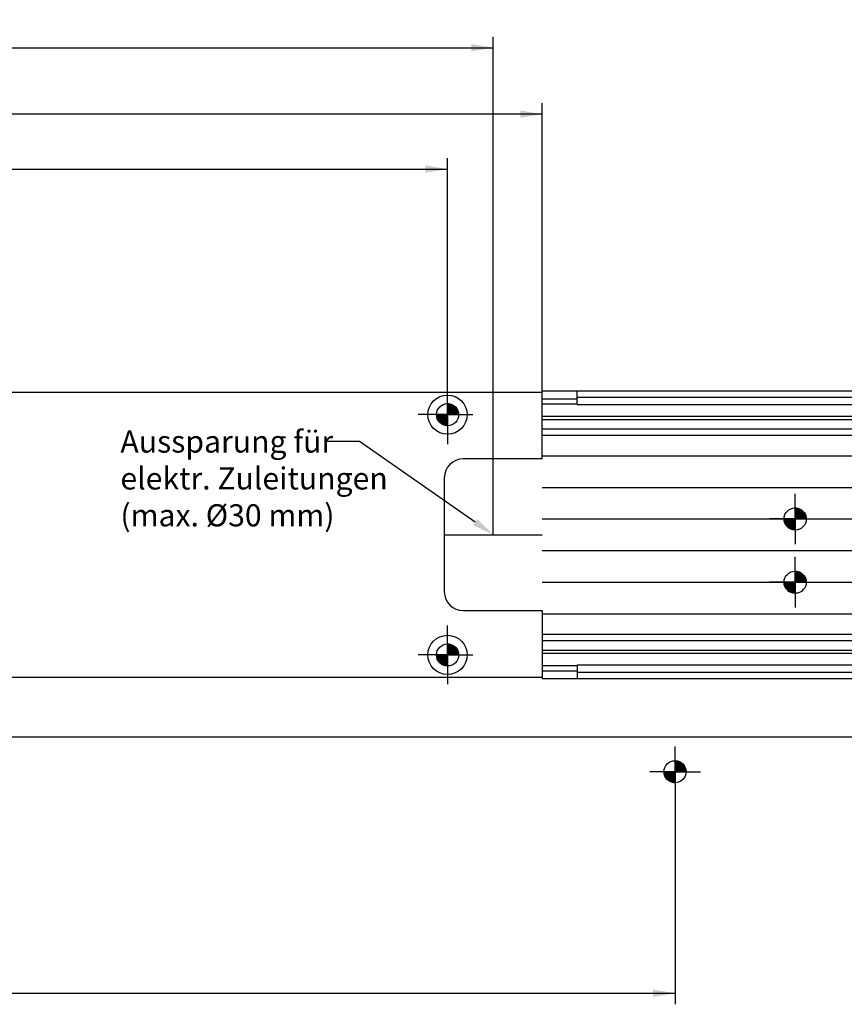
# Model space of a CAD drawing. Units: millimetres. Extents: x 0 to 1189, y 0 to 813.
# Drawn here: x 665 to 926, y 126 to 437 of the extents above; entities that cross this region are included whole.
import ezdxf
from ezdxf import colors
from ezdxf.entities.mleader import LeaderData, LeaderLine
from ezdxf.enums import TextEntityAlignment as Align
from ezdxf.lldxf.tags import DXFTag
from ezdxf.math import Vec2, Vec3

# ---------------------------------------------------------------- set-up
doc = ezdxf.new("R2010")
doc.units = ezdxf.units.MM
doc.layers.add('LE_ALL', color=7, linetype='Continuous')
doc.layers.add('Standard', color=7, linetype='Continuous')
doc.styles.add('SEACAD_Solid_Edge_ISO', font='seiso.ttf')
tags = doc.linetypes.add('CENTER2', pattern=[28.575, 19.05, -3.175, 3.175, -3.175]).pattern_tags.tags
tags[10:11] = [DXFTag(74, 4), DXFTag(75, 0), DXFTag(340, '0'), DXFTag(46, 0.0), DXFTag(50, 0.0), DXFTag(44, 0.0), DXFTag(45, 0.0)]
tags[8:9] = [DXFTag(74, 4), DXFTag(75, 0), DXFTag(340, '0'), DXFTag(46, 0.0), DXFTag(50, 0.0), DXFTag(44, 0.0), DXFTag(45, 0.0)]
tags[6:7] = [DXFTag(74, 4), DXFTag(75, 0), DXFTag(340, '0'), DXFTag(46, 0.0), DXFTag(50, 0.0), DXFTag(44, 0.0), DXFTag(45, 0.0)]
tags[4:5] = [DXFTag(74, 4), DXFTag(75, 0), DXFTag(340, '0'), DXFTag(46, 0.0), DXFTag(50, 0.0), DXFTag(44, 0.0), DXFTag(45, 0.0)]
doc.dimstyles.new('ISO_(mm)', dxfattribs={"dimtxt": 7, "dimasz": 7, "dimexe": 3.5, "dimexo": 0, "dimgap": 1.75, "dimtad": 1, "dimtxsty": 'SEACAD_Solid_Edge_ISO', "dimblk1": '_SE_FILLED', "dimblk2": '_SE_FILLED', "dimsah": 1, "dimcen": 3.5, "dimadec": 0, "dimazin": 0, "dimtfac": 0.5, "dimtmove": 0, "dimatfit": 3, "dimfxl": 1, "dimarcsym": 0})

# ---------------------------------------------------------------- blocks, each defined once
blk = doc.blocks.new('DMBLK766')
at = {"layer": 'Standard', "linetype": 'Continuous'}
for points in [[(246.53, 127.99), (246.53, 130.32), (239.53, 129.16)], [(865.53, 127.99), (872.53, 129.16), (865.53, 130.32)]]:
    blk.add_hatch(color=7, dxfattribs=at).paths.add_polyline_path(points)
at = {"layer": 'Standard', "color": 7, "linetype": 'Continuous'}
for p, q in [((239.53, 199.22), (239.53, 125.66)), ((872.53, 199.22), (872.53, 125.66)), ((239.53, 129.16), (872.53, 129.16))]:
    blk.add_line(p, q, dxfattribs=at)
at = {"layer": 'Standard', "color": 7, "linetype": 'Continuous', "style": 'SEACAD_Solid_Edge_ISO'}
blk.add_text('633', height=7, dxfattribs=at).set_placement((550.22, 137.91), align=Align.TOP_LEFT)
blk = doc.blocks.new('_SE_FILLED')
at = {"color": 0}
blk.add_line((0, 0), (-1, 0), dxfattribs=at)
blk.add_solid([(0, 0), (-1, -0.1665), (-1, 0.1665), (0, 0)], dxfattribs=at)
blk = doc.blocks.new('DMBLK768')
at = {"layer": 'Standard', "linetype": 'Continuous'}
for points in [[(157.54, 391.06), (150.54, 389.89), (157.54, 388.73)], [(793.54, 391.06), (793.54, 388.73), (800.54, 389.89)]]:
    blk.add_hatch(color=7, dxfattribs=at).paths.add_polyline_path(points)
at = {"layer": 'Standard', "color": 7, "linetype": 'Continuous'}
for p, q in [((150.54, 210.22), (150.54, 393.39)), ((800.54, 312.2), (800.54, 393.39)), ((150.54, 389.89), (800.54, 389.89))]:
    blk.add_line(p, q, dxfattribs=at)
at = {"layer": 'Standard', "color": 7, "linetype": 'Continuous', "style": 'SEACAD_Solid_Edge_ISO'}
blk.add_text('650', height=7, dxfattribs=at).set_placement((469.34, 398.64), align=Align.TOP_LEFT)
blk = doc.blocks.new('DMBLK769')
at = {"layer": 'Standard', "linetype": 'Continuous'}
for points in [[(167.53, 408.45), (160.53, 407.28), (167.53, 406.11)], [(823.53, 408.45), (823.53, 406.11), (830.53, 407.28)]]:
    blk.add_hatch(color=7, dxfattribs=at).paths.add_polyline_path(points)
at = {"layer": 'Standard', "color": 7, "linetype": 'Continuous'}
for p, q in [((160.53, 319.2), (160.53, 410.78)), ((830.53, 319.2), (830.53, 410.78)), ((830.53, 407.28), (160.53, 407.28))]:
    blk.add_line(p, q, dxfattribs=at)
at = {"layer": 'Standard', "color": 7, "linetype": 'Continuous', "style": 'SEACAD_Solid_Edge_ISO'}
blk.add_text('670', height=7, dxfattribs=at).set_placement((489.09, 416.03), align=Align.TOP_LEFT)
blk = doc.blocks.new('DMBLK770')
at = {"layer": 'Standard', "linetype": 'Continuous'}
for points in [[(183.03, 429.45), (176.03, 428.28), (183.03, 427.11)], [(808.03, 429.45), (808.03, 427.11), (815.03, 428.28)]]:
    blk.add_hatch(color=7, dxfattribs=at).paths.add_polyline_path(points)
at = {"layer": 'Standard', "color": 7, "linetype": 'Continuous'}
for p, q in [((176.03, 274.2), (176.03, 431.78)), ((815.03, 274.2), (815.03, 431.78)), ((176.03, 428.28), (815.03, 428.28))]:
    blk.add_line(p, q, dxfattribs=at)
at = {"layer": 'Standard', "color": 7, "linetype": 'Continuous', "style": 'SEACAD_Solid_Edge_ISO'}
blk.add_text('639', height=7, dxfattribs=at).set_placement((489.4, 437.03), align=Align.TOP_LEFT)

msp = doc.modelspace()

# ---------------------------------------------------------------- hatches: boundary and pattern name
at = {"layer": 'Standard', "linetype": 'Continuous'}
h = msp.add_hatch(color=7, dxfattribs=at)
edge = h.paths.add_edge_path()
edge.add_line((800.543, 308.702), (800.543, 312.202))
edge.add_line((800.543, 312.202), (797.043, 312.202))
edge.add_arc((800.543, 312.202), 3.5, 180, 270)
h = msp.add_hatch(color=7, dxfattribs=at)
edge = h.paths.add_edge_path()
edge.add_line((800.543, 232.699), (800.543, 236.199))
edge.add_line((800.543, 236.199), (797.043, 236.199))
edge.add_arc((800.543, 236.199), 3.5, 180, 270)

# ---------------------------------------------------------------- linework, layer by layer
at = {"color": 7, "linetype": 'CENTER2'}
for p, q in [((830.528, 319.204), (160.528, 319.204)), ((830.528, 298.204), (830.528, 319.204)), ((830.528, 298.204), (805.528, 298.204)), ((799.528, 292.204), (799.528, 256.204)), ((805.528, 250.204), (830.528, 250.204)), ((830.528, 250.204), (830.528, 228.704)), ((160.528, 229.204), (830.528, 229.204))]:
    msp.add_line(p, q, dxfattribs=at)
at = {"color": 7, "linetype": 'Continuous'}
for p, q in [((800.543, 312.202), (800.543, 320.202)), ((830.528, 319.704), (1120.528, 319.704)), ((841.528, 315.404), (841.528, 319.704)), ((800.543, 315.596), (800.647, 315.701)), ((800.543, 315.313), (800.912, 315.683)), ((800.543, 315.031), (801.16, 315.647)), ((803.943, 312.202), (800.543, 315.602)), ((800.543, 314.748), (801.392, 315.597)), ((800.543, 314.465), (801.612, 315.535)), ((800.543, 314.182), (801.821, 315.46)), ((803.743, 312.202), (800.543, 315.402)), ((800.543, 313.899), (802.019, 315.376)), ((800.543, 313.616), (802.207, 315.281)), ((803.543, 312.202), (800.543, 315.202)), ((800.543, 313.334), (802.386, 315.177)), ((800.543, 313.051), (802.557, 315.065)), ((803.343, 312.202), (800.543, 315.002)), ((800.543, 312.768), (802.719, 314.944)), ((800.543, 312.485), (802.872, 314.814)), ((803.143, 312.202), (800.543, 314.802)), ((800.543, 312.202), (803.018, 314.677)), ((804.041, 312.304), (800.644, 315.701)), ((804.029, 312.516), (800.857, 315.688)), ((804, 312.744), (801.085, 315.66)), ((803.952, 312.993), (801.333, 315.612)), ((803.876, 313.269), (801.609, 315.536)), ((803.756, 313.588), (801.929, 315.416)), ((803.547, 313.998), (802.339, 315.206)), ((830.528, 317.204), (841.528, 317.204)), ((830.528, 315.664), (841.528, 315.664)), ((841.528, 317.704), (1120.528, 317.704)), ((841.528, 315.404), (1120.528, 315.404)), ((800.543, 312.202), (792.543, 312.202)), ((797.149, 312.202), (797.044, 312.098)), ((800.441, 308.704), (797.044, 312.101)), ((800.229, 308.716), (797.057, 311.888)), ((797.431, 312.202), (797.062, 311.833)), ((800, 308.744), (797.085, 311.66)), ((797.714, 312.202), (797.097, 311.585)), ((800.543, 308.802), (797.143, 312.202)), ((797.997, 312.202), (797.147, 311.352)), ((798.28, 312.202), (797.21, 311.132)), ((798.563, 312.202), (797.285, 310.924)), ((800.543, 309.002), (797.343, 312.202)), ((798.846, 312.202), (797.369, 310.726)), ((799.129, 312.202), (797.464, 310.538)), ((800.543, 309.202), (797.543, 312.202)), ((799.411, 312.202), (797.568, 310.358)), ((799.694, 312.202), (797.68, 310.188)), ((800.543, 309.402), (797.743, 312.202)), ((799.977, 312.202), (797.801, 310.026)), ((800.26, 312.202), (797.93, 309.873)), ((800.543, 309.602), (797.943, 312.202)), ((800.543, 312.202), (798.068, 309.727)), ((800.543, 309.802), (798.143, 312.202)), ((800.543, 311.919), (798.213, 309.59)), ((800.543, 310.002), (798.343, 312.202)), ((800.543, 311.636), (798.367, 309.461)), ((800.543, 310.202), (798.543, 312.202)), ((800.543, 310.402), (798.743, 312.202)), ((800.543, 310.602), (798.943, 312.202)), ((800.543, 310.802), (799.143, 312.202)), ((800.543, 311.002), (799.343, 312.202)), ((800.543, 311.202), (799.543, 312.202)), ((800.543, 311.402), (799.743, 312.202)), ((800.543, 311.602), (799.943, 312.202)), ((800.543, 311.802), (800.143, 312.202)), ((800.543, 312.002), (800.343, 312.202)), ((802.943, 312.202), (800.543, 314.602)), ((802.743, 312.202), (800.543, 314.402)), ((802.543, 312.202), (800.543, 314.202)), ((802.343, 312.202), (800.543, 314.002)), ((802.143, 312.202), (800.543, 313.802)), ((801.943, 312.202), (800.543, 313.602)), ((801.743, 312.202), (800.543, 313.402)), ((801.543, 312.202), (800.543, 313.202)), ((801.343, 312.202), (800.543, 313.002)), ((801.143, 312.202), (800.543, 312.802)), ((800.943, 312.202), (800.543, 312.602)), ((800.743, 312.202), (800.543, 312.402)), ((800.543, 312.202), (808.543, 312.202)), ((800.543, 312.202), (800.543, 304.202)), ((800.826, 312.202), (803.155, 314.532)), ((801.108, 312.202), (803.284, 314.378)), ((801.391, 312.202), (803.405, 314.216)), ((801.674, 312.202), (803.518, 314.046)), ((801.957, 312.202), (803.622, 313.867)), ((802.24, 312.202), (803.716, 313.679)), ((802.523, 312.202), (803.801, 313.48)), ((802.805, 312.202), (803.875, 313.272)), ((803.088, 312.202), (803.938, 313.052)), ((803.371, 312.202), (803.988, 312.819)), ((803.654, 312.202), (804.023, 312.571)), ((803.937, 312.202), (804.041, 312.307)), ((830.528, 311.708), (1120.528, 311.708)), ((799.752, 308.793), (797.133, 311.412)), ((799.476, 308.869), (797.209, 311.136)), ((799.156, 308.988), (797.329, 310.816)), ((798.747, 309.198), (797.539, 310.406)), ((800.543, 311.354), (798.529, 309.34)), ((800.543, 311.071), (798.699, 309.227)), ((800.543, 310.788), (798.878, 309.123)), ((800.543, 310.505), (799.066, 309.029)), ((800.543, 310.222), (799.264, 308.944)), ((800.543, 309.939), (799.473, 308.87)), ((800.543, 309.657), (799.693, 308.807)), ((800.543, 309.374), (799.926, 308.757)), ((800.543, 309.091), (800.174, 308.722)), ((800.543, 308.808), (800.438, 308.704)), ((800.543, 308.808), (800.54, 308.805)), ((800.543, 308.802), (800.54, 308.805)), ((830.528, 310.704), (1120.528, 310.704)), ((830.528, 307.704), (1120.528, 307.704)), ((830.528, 305.704), (1120.528, 305.704)), ((830.528, 299.204), (1120.528, 299.204)), ((830.528, 289.204), (1120.528, 289.204)), ((910.528, 279.204), (910.528, 287.204)), ((910.528, 282.598), (910.633, 282.703)), ((910.528, 282.315), (910.898, 282.685)), ((910.528, 282.033), (911.145, 282.649)), ((913.928, 279.204), (910.528, 282.604)), ((910.528, 281.75), (911.378, 282.599)), ((910.528, 281.467), (911.598, 282.537)), ((910.528, 281.184), (911.807, 282.462)), ((913.728, 279.204), (910.528, 282.404)), ((910.528, 280.901), (912.005, 282.378)), ((910.528, 280.618), (912.193, 282.283)), ((913.528, 279.204), (910.528, 282.204)), ((910.528, 280.336), (912.372, 282.179)), ((910.528, 280.053), (912.542, 282.067)), ((913.328, 279.204), (910.528, 282.004)), ((910.528, 279.77), (912.704, 281.946)), ((910.528, 279.487), (912.858, 281.816)), ((913.128, 279.204), (910.528, 281.804)), ((910.528, 279.204), (913.003, 281.679)), ((912.928, 279.204), (910.528, 281.604)), ((912.728, 279.204), (910.528, 281.404)), ((912.528, 279.204), (910.528, 281.204)), ((912.328, 279.204), (910.528, 281.004)), ((912.128, 279.204), (910.528, 280.804)), ((911.928, 279.204), (910.528, 280.604)), ((911.728, 279.204), (910.528, 280.404)), ((914.027, 279.306), (910.63, 282.703)), ((910.811, 279.204), (913.141, 281.534)), ((914.014, 279.518), (910.843, 282.69)), ((913.986, 279.746), (911.071, 282.662)), ((911.094, 279.204), (913.27, 281.38)), ((913.938, 279.995), (911.319, 282.614)), ((911.377, 279.204), (913.391, 281.218)), ((913.862, 280.271), (911.595, 282.538)), ((911.66, 279.204), (913.503, 281.048)), ((913.742, 280.59), (911.915, 282.418)), ((911.943, 279.204), (913.607, 280.869)), ((912.225, 279.204), (913.702, 280.681)), ((913.533, 281), (912.324, 282.208)), ((912.508, 279.204), (913.787, 280.483)), ((830.528, 279.204), (1120.528, 279.204)), ((910.528, 279.204), (902.528, 279.204)), ((907.134, 279.204), (907.03, 279.1)), ((910.427, 275.706), (907.03, 279.103)), ((910.214, 275.718), (907.043, 278.89)), ((907.417, 279.204), (907.048, 278.835)), ((909.986, 275.746), (907.071, 278.662)), ((907.7, 279.204), (907.083, 278.587)), ((909.738, 275.795), (907.119, 278.414)), ((910.528, 275.804), (907.128, 279.204)), ((907.983, 279.204), (907.133, 278.354)), ((909.462, 275.871), (907.195, 278.138)), ((908.266, 279.204), (907.196, 278.134)), ((908.549, 279.204), (907.27, 277.926)), ((909.142, 275.99), (907.315, 277.818)), ((910.528, 276.004), (907.328, 279.204)), ((908.831, 279.204), (907.355, 277.728)), ((909.114, 279.204), (907.45, 277.54)), ((908.733, 276.2), (907.524, 277.408)), ((910.528, 276.204), (907.528, 279.204)), ((909.397, 279.204), (907.553, 277.361)), ((909.68, 279.204), (907.666, 277.19)), ((910.528, 276.404), (907.728, 279.204)), ((909.963, 279.204), (907.787, 277.028)), ((910.246, 279.204), (907.916, 276.875)), ((910.528, 276.604), (907.928, 279.204)), ((910.528, 279.204), (908.054, 276.729)), ((910.528, 276.804), (908.128, 279.204)), ((910.528, 278.921), (908.199, 276.592)), ((910.528, 277.004), (908.328, 279.204)), ((910.528, 278.639), (908.353, 276.463)), ((910.528, 278.356), (908.514, 276.342)), ((910.528, 277.204), (908.528, 279.204)), ((910.528, 278.073), (908.685, 276.229)), ((910.528, 277.404), (908.728, 279.204)), ((910.528, 277.79), (908.864, 276.125)), ((910.528, 277.604), (908.928, 279.204)), ((910.528, 277.507), (909.052, 276.031)), ((910.528, 277.804), (909.128, 279.204)), ((910.528, 278.004), (909.328, 279.204)), ((910.528, 278.204), (909.528, 279.204)), ((910.528, 278.404), (909.728, 279.204)), ((910.528, 278.604), (909.928, 279.204)), ((910.528, 278.804), (910.128, 279.204)), ((910.528, 279.004), (910.328, 279.204)), ((911.528, 279.204), (910.528, 280.204)), ((911.328, 279.204), (910.528, 280.004)), ((911.128, 279.204), (910.528, 279.804)), ((910.928, 279.204), (910.528, 279.604)), ((910.728, 279.204), (910.528, 279.404)), ((910.528, 279.204), (918.528, 279.204)), ((910.528, 279.204), (910.528, 271.204)), ((912.791, 279.204), (913.861, 280.274)), ((913.074, 279.204), (913.924, 280.054)), ((913.357, 279.204), (913.974, 279.821)), ((913.64, 279.204), (914.009, 279.573)), ((913.923, 279.204), (914.027, 279.309)), ((910.528, 277.224), (909.25, 275.946)), ((910.528, 276.941), (909.459, 275.872)), ((910.528, 276.659), (909.679, 275.809)), ((910.528, 276.376), (909.912, 275.759)), ((910.528, 276.093), (910.159, 275.724)), ((910.528, 275.81), (910.424, 275.706)), ((910.528, 275.81), (910.525, 275.807)), ((910.528, 275.804), (910.525, 275.807)), ((830.528, 269.204), (1120.528, 269.204)), ((910.528, 259.204), (910.528, 267.204)), ((910.528, 262.598), (910.633, 262.703)), ((910.528, 262.315), (910.898, 262.685)), ((910.528, 262.033), (911.145, 262.649)), ((913.928, 259.204), (910.528, 262.604)), ((910.528, 261.75), (911.378, 262.599)), ((910.528, 261.467), (911.598, 262.537)), ((910.528, 261.184), (911.807, 262.462)), ((913.728, 259.204), (910.528, 262.404)), ((910.528, 260.901), (912.005, 262.378)), ((910.528, 260.618), (912.193, 262.283)), ((913.528, 259.204), (910.528, 262.204)), ((910.528, 260.336), (912.372, 262.179)), ((910.528, 260.053), (912.542, 262.067)), ((913.328, 259.204), (910.528, 262.004)), ((910.528, 259.77), (912.704, 261.946)), ((910.528, 259.487), (912.858, 261.816)), ((913.128, 259.204), (910.528, 261.804)), ((910.528, 259.204), (913.003, 261.679)), ((914.027, 259.306), (910.63, 262.703)), ((914.014, 259.518), (910.843, 262.69)), ((913.986, 259.746), (911.071, 262.662)), ((913.938, 259.995), (911.319, 262.614)), ((913.862, 260.271), (911.595, 262.538)), ((913.742, 260.59), (911.915, 262.418)), ((913.533, 261), (912.324, 262.208)), ((830.528, 259.204), (1120.528, 259.204)), ((910.528, 259.204), (902.528, 259.204)), ((907.134, 259.204), (907.03, 259.1)), ((910.427, 255.706), (907.03, 259.103)), ((910.214, 255.718), (907.043, 258.89)), ((907.417, 259.204), (907.048, 258.835)), ((909.986, 255.746), (907.071, 258.662)), ((907.7, 259.204), (907.083, 258.587)), ((910.528, 255.804), (907.128, 259.204)), ((907.983, 259.204), (907.133, 258.354)), ((908.266, 259.204), (907.196, 258.134)), ((908.549, 259.204), (907.27, 257.926)), ((910.528, 256.004), (907.328, 259.204)), ((908.831, 259.204), (907.355, 257.728)), ((909.114, 259.204), (907.45, 257.54)), ((910.528, 256.204), (907.528, 259.204)), ((909.397, 259.204), (907.553, 257.361)), ((909.68, 259.204), (907.666, 257.19)), ((910.528, 256.404), (907.728, 259.204)), ((909.963, 259.204), (907.787, 257.028)), ((910.246, 259.204), (907.916, 256.875)), ((910.528, 256.604), (907.928, 259.204)), ((910.528, 259.204), (908.054, 256.729)), ((910.528, 256.804), (908.128, 259.204)), ((910.528, 258.921), (908.199, 256.592)), ((910.528, 257.004), (908.328, 259.204)), ((910.528, 258.639), (908.353, 256.463)), ((910.528, 257.204), (908.528, 259.204)), ((910.528, 257.404), (908.728, 259.204)), ((910.528, 257.604), (908.928, 259.204)), ((910.528, 257.804), (909.128, 259.204)), ((910.528, 258.004), (909.328, 259.204)), ((910.528, 258.204), (909.528, 259.204)), ((910.528, 258.404), (909.728, 259.204)), ((910.528, 258.604), (909.928, 259.204)), ((910.528, 258.804), (910.128, 259.204)), ((910.528, 259.004), (910.328, 259.204)), ((912.928, 259.204), (910.528, 261.604)), ((912.728, 259.204), (910.528, 261.404)), ((912.528, 259.204), (910.528, 261.204)), ((912.328, 259.204), (910.528, 261.004)), ((912.128, 259.204), (910.528, 260.804)), ((911.928, 259.204), (910.528, 260.604)), ((911.728, 259.204), (910.528, 260.404)), ((911.528, 259.204), (910.528, 260.204)), ((911.328, 259.204), (910.528, 260.004)), ((911.128, 259.204), (910.528, 259.804)), ((910.928, 259.204), (910.528, 259.604)), ((910.728, 259.204), (910.528, 259.404)), ((910.528, 259.204), (918.528, 259.204)), ((910.528, 259.204), (910.528, 251.204)), ((910.811, 259.204), (913.141, 261.534)), ((911.094, 259.204), (913.27, 261.38)), ((911.377, 259.204), (913.391, 261.218)), ((911.66, 259.204), (913.503, 261.048)), ((911.943, 259.204), (913.607, 260.869)), ((912.225, 259.204), (913.702, 260.681)), ((912.508, 259.204), (913.787, 260.483)), ((912.791, 259.204), (913.861, 260.274)), ((913.074, 259.204), (913.924, 260.054)), ((913.357, 259.204), (913.974, 259.821)), ((913.64, 259.204), (914.009, 259.573)), ((913.923, 259.204), (914.027, 259.309)), ((909.738, 255.795), (907.119, 258.414)), ((909.462, 255.871), (907.195, 258.138)), ((909.142, 255.99), (907.315, 257.818)), ((908.733, 256.2), (907.524, 257.408)), ((910.528, 258.356), (908.514, 256.342)), ((910.528, 258.073), (908.685, 256.229)), ((910.528, 257.79), (908.864, 256.125)), ((910.528, 257.507), (909.052, 256.031)), ((910.528, 257.224), (909.25, 255.946)), ((910.528, 256.941), (909.459, 255.872)), ((910.528, 256.659), (909.679, 255.809)), ((910.528, 256.376), (909.912, 255.759)), ((910.528, 256.093), (910.159, 255.724)), ((910.528, 255.81), (910.424, 255.706)), ((910.528, 255.81), (910.525, 255.807)), ((910.528, 255.804), (910.525, 255.807)), ((830.528, 249.204), (1120.528, 249.204)), ((800.543, 236.199), (800.543, 244.199)), ((830.528, 242.704), (1120.528, 242.704)), ((830.528, 240.704), (1120.528, 240.704)), ((800.543, 239.593), (800.647, 239.697)), ((800.543, 239.31), (800.912, 239.679)), ((800.543, 239.027), (801.16, 239.644)), ((803.943, 236.199), (800.543, 239.599)), ((800.543, 238.744), (801.392, 239.594)), ((800.543, 238.461), (801.612, 239.531)), ((800.543, 238.179), (801.821, 239.457)), ((803.743, 236.199), (800.543, 239.399)), ((800.543, 237.896), (802.019, 239.372)), ((800.543, 237.613), (802.207, 239.277)), ((803.543, 236.199), (800.543, 239.199)), ((800.543, 237.33), (802.386, 239.174)), ((800.543, 237.047), (802.557, 239.061)), ((803.343, 236.199), (800.543, 238.999)), ((800.543, 236.764), (802.719, 238.94)), ((800.543, 236.481), (802.872, 238.811)), ((803.143, 236.199), (800.543, 238.799)), ((800.543, 236.199), (803.018, 238.673)), ((802.943, 236.199), (800.543, 238.599)), ((802.743, 236.199), (800.543, 238.399)), ((802.543, 236.199), (800.543, 238.199)), ((802.343, 236.199), (800.543, 237.999)), ((802.143, 236.199), (800.543, 237.799)), ((801.943, 236.199), (800.543, 237.599)), ((801.743, 236.199), (800.543, 237.399)), ((801.543, 236.199), (800.543, 237.199)), ((801.343, 236.199), (800.543, 236.999)), ((801.143, 236.199), (800.543, 236.799)), ((804.041, 236.3), (800.644, 239.697)), ((800.826, 236.199), (803.155, 238.528)), ((804.029, 236.513), (800.857, 239.684)), ((804, 236.741), (801.085, 239.656)), ((801.108, 236.199), (803.284, 238.374)), ((803.952, 236.989), (801.333, 239.608)), ((801.391, 236.199), (803.405, 238.213)), ((803.876, 237.265), (801.609, 239.532)), ((801.674, 236.199), (803.518, 238.042)), ((803.756, 237.585), (801.929, 239.412)), ((801.957, 236.199), (803.622, 237.863)), ((802.24, 236.199), (803.716, 237.675)), ((803.547, 237.994), (802.339, 239.203)), ((802.523, 236.199), (803.801, 237.477)), ((802.805, 236.199), (803.875, 237.268)), ((803.088, 236.199), (803.938, 237.048)), ((803.371, 236.199), (803.988, 236.815)), ((830.528, 237.704), (1120.528, 237.704)), ((800.543, 236.199), (792.543, 236.199)), ((797.149, 236.199), (797.044, 236.094)), ((800.441, 232.7), (797.044, 236.097)), ((800.229, 232.713), (797.057, 235.884)), ((797.431, 236.199), (797.062, 235.829)), ((800, 232.741), (797.085, 235.656)), ((797.714, 236.199), (797.097, 235.582)), ((799.752, 232.789), (797.133, 235.408)), ((800.543, 232.799), (797.143, 236.199)), ((797.997, 236.199), (797.147, 235.349)), ((799.476, 232.865), (797.209, 235.132)), ((798.28, 236.199), (797.21, 235.129)), ((798.563, 236.199), (797.285, 234.92)), ((799.156, 232.985), (797.329, 234.812)), ((800.543, 232.999), (797.343, 236.199)), ((798.846, 236.199), (797.369, 234.722)), ((799.129, 236.199), (797.464, 234.534)), ((798.747, 233.194), (797.539, 234.403)), ((800.543, 233.199), (797.543, 236.199)), ((799.411, 236.199), (797.568, 234.355)), ((799.694, 236.199), (797.68, 234.185)), ((800.543, 233.399), (797.743, 236.199)), ((799.977, 236.199), (797.801, 234.023)), ((800.26, 236.199), (797.93, 233.869)), ((800.543, 233.599), (797.943, 236.199)), ((800.543, 236.199), (798.068, 233.724)), ((800.543, 233.799), (798.143, 236.199)), ((800.543, 235.916), (798.213, 233.586)), ((800.543, 233.999), (798.343, 236.199)), ((800.543, 235.633), (798.367, 233.457)), ((800.543, 235.35), (798.529, 233.336)), ((800.543, 234.199), (798.543, 236.199)), ((800.543, 235.067), (798.699, 233.224)), ((800.543, 234.399), (798.743, 236.199)), ((800.543, 234.784), (798.878, 233.12)), ((800.543, 234.599), (798.943, 236.199)), ((800.543, 234.502), (799.066, 233.025)), ((800.543, 234.799), (799.143, 236.199)), ((800.543, 234.219), (799.264, 232.94)), ((800.543, 234.999), (799.343, 236.199)), ((800.543, 233.936), (799.473, 232.866)), ((800.543, 235.199), (799.543, 236.199)), ((800.543, 233.653), (799.693, 232.803)), ((800.543, 235.399), (799.743, 236.199)), ((800.543, 235.599), (799.943, 236.199)), ((800.543, 235.799), (800.143, 236.199)), ((800.543, 235.999), (800.343, 236.199)), ((800.943, 236.199), (800.543, 236.599)), ((800.743, 236.199), (800.543, 236.399)), ((800.543, 236.199), (808.543, 236.199)), ((800.543, 236.199), (800.543, 228.199)), ((803.654, 236.199), (804.023, 236.568)), ((803.937, 236.199), (804.041, 236.303)), ((830.528, 236.7), (1120.528, 236.7)), ((800.543, 233.37), (799.926, 232.753)), ((800.543, 233.087), (800.174, 232.718)), ((800.543, 232.804), (800.438, 232.7)), ((800.543, 232.804), (800.54, 232.802)), ((800.543, 232.799), (800.54, 232.802)), ((841.528, 232.744), (830.528, 232.744)), ((830.528, 231.204), (841.528, 231.204)), ((841.528, 233.004), (1120.528, 233.004)), ((841.528, 233.004), (841.528, 228.704)), ((841.528, 230.704), (1120.528, 230.704)), ((830.528, 228.704), (1120.528, 228.704)), ((1120.528, 210.204), (150.54, 210.223)), ((872.528, 199.224), (872.528, 207.224)), ((872.528, 202.618), (872.633, 202.723)), ((872.528, 202.335), (872.898, 202.705)), ((872.528, 202.053), (873.145, 202.669)), ((875.928, 199.224), (872.528, 202.624)), ((872.528, 201.77), (873.378, 202.619)), ((872.528, 201.487), (873.598, 202.557)), ((872.528, 201.204), (873.807, 202.482)), ((876.027, 199.326), (872.63, 202.723)), ((876.014, 199.538), (872.843, 202.71)), ((875.986, 199.766), (873.071, 202.682)), ((875.938, 200.015), (873.319, 202.634)), ((875.862, 200.291), (873.595, 202.558)), ((875.728, 199.224), (872.528, 202.424)), ((872.528, 200.921), (874.005, 202.398)), ((872.528, 200.638), (874.193, 202.303)), ((875.528, 199.224), (872.528, 202.224)), ((872.528, 200.356), (874.372, 202.199)), ((872.528, 200.073), (874.542, 202.087)), ((875.328, 199.224), (872.528, 202.024)), ((872.528, 199.79), (874.704, 201.966)), ((872.528, 199.507), (874.858, 201.836)), ((875.128, 199.224), (872.528, 201.824)), ((872.528, 199.224), (875.003, 201.699)), ((874.928, 199.224), (872.528, 201.624)), ((874.728, 199.224), (872.528, 201.424)), ((874.528, 199.224), (872.528, 201.224)), ((874.328, 199.224), (872.528, 201.024)), ((874.128, 199.224), (872.528, 200.824)), ((873.928, 199.224), (872.528, 200.624)), ((873.728, 199.224), (872.528, 200.424)), ((873.528, 199.224), (872.528, 200.224)), ((873.328, 199.224), (872.528, 200.024)), ((873.128, 199.224), (872.528, 199.824)), ((872.928, 199.224), (872.528, 199.624)), ((872.728, 199.224), (872.528, 199.424)), ((872.811, 199.224), (875.141, 201.554)), ((873.094, 199.224), (875.27, 201.4)), ((873.377, 199.224), (875.391, 201.238)), ((873.66, 199.224), (875.503, 201.068)), ((875.742, 200.61), (873.915, 202.438)), ((873.943, 199.224), (875.607, 200.889)), ((874.225, 199.224), (875.702, 200.701)), ((875.533, 201.02), (874.324, 202.228)), ((874.508, 199.224), (875.787, 200.503)), ((874.791, 199.224), (875.861, 200.294)), ((875.074, 199.224), (875.924, 200.074)), ((875.357, 199.224), (875.974, 199.841)), ((875.64, 199.224), (876.009, 199.593)), ((872.528, 199.224), (864.528, 199.224)), ((869.134, 199.224), (869.03, 199.12)), ((872.427, 195.726), (869.03, 199.123)), ((872.214, 195.738), (869.043, 198.91)), ((869.417, 199.224), (869.048, 198.855)), ((871.986, 195.766), (869.071, 198.682)), ((869.7, 199.224), (869.083, 198.607)), ((871.738, 195.815), (869.119, 198.434)), ((872.528, 195.824), (869.128, 199.224)), ((869.983, 199.224), (869.133, 198.374)), ((871.462, 195.891), (869.195, 198.158)), ((870.266, 199.224), (869.196, 198.154)), ((870.549, 199.224), (869.27, 197.946)), ((871.142, 196.01), (869.315, 197.838)), ((872.528, 196.024), (869.328, 199.224)), ((870.831, 199.224), (869.355, 197.748)), ((871.114, 199.224), (869.45, 197.56)), ((870.733, 196.22), (869.524, 197.428)), ((872.528, 196.224), (869.528, 199.224)), ((871.397, 199.224), (869.553, 197.381)), ((871.68, 199.224), (869.666, 197.21)), ((872.528, 196.424), (869.728, 199.224)), ((871.963, 199.224), (869.787, 197.048)), ((872.246, 199.224), (869.916, 196.895)), ((872.528, 196.624), (869.928, 199.224)), ((872.528, 199.224), (870.054, 196.749)), ((872.528, 196.824), (870.128, 199.224)), ((872.528, 198.941), (870.199, 196.612)), ((872.528, 197.024), (870.328, 199.224)), ((872.528, 198.659), (870.353, 196.483)), ((872.528, 198.376), (870.514, 196.362)), ((872.528, 197.224), (870.528, 199.224)), ((872.528, 198.093), (870.685, 196.249)), ((872.528, 197.424), (870.728, 199.224)), ((872.528, 197.81), (870.864, 196.145)), ((872.528, 197.624), (870.928, 199.224)), ((872.528, 197.527), (871.052, 196.051)), ((872.528, 197.824), (871.128, 199.224)), ((872.528, 197.244), (871.25, 195.966)), ((872.528, 198.024), (871.328, 199.224)), ((872.528, 196.961), (871.459, 195.892)), ((872.528, 198.224), (871.528, 199.224)), ((872.528, 196.679), (871.679, 195.829)), ((872.528, 198.424), (871.728, 199.224)), ((872.528, 196.396), (871.912, 195.779)), ((872.528, 198.624), (871.928, 199.224)), ((872.528, 198.824), (872.128, 199.224)), ((872.528, 199.024), (872.328, 199.224)), ((872.528, 199.224), (880.528, 199.224)), ((872.528, 199.224), (872.528, 191.224)), ((875.923, 199.224), (876.027, 199.329)), ((872.528, 196.113), (872.159, 195.744)), ((872.528, 195.83), (872.424, 195.726)), ((872.528, 195.83), (872.525, 195.827)), ((872.528, 195.824), (872.525, 195.827))]:
    msp.add_line(p, q, dxfattribs=at)
for centre, radius in [((800.543, 312.202), 6.2), ((800.543, 312.202), 3.5), ((800.543, 312.202), 3.5), ((910.528, 279.204), 3.5), ((910.528, 259.204), 3.5), ((800.543, 236.199), 6.2), ((800.543, 236.199), 3.5), ((800.543, 236.199), 3.5), ((872.528, 199.224), 3.5)]:
    msp.add_circle(centre, radius, dxfattribs=at)
at = {"color": 7, "linetype": 'CENTER2'}
for centre, start, end in [((805.528, 292.204), 90, 180), ((805.528, 256.204), 180, 270)]:
    msp.add_arc(centre, 6, start, end, dxfattribs=at)
at = {"color": 7, "linetype": 'Continuous'}
for p in [(800.543, 312.202), (800.543, 236.199)]:
    msp.add_point(p, dxfattribs=at)
at = {"layer": 'LE_ALL', "color": 7, "linetype": 'Continuous'}
for p, q in [((800.543, 312.202), (800.543, 321.502)), ((800.543, 312.202), (800.543, 318.602)), ((800.543, 312.202), (800.543, 317.452)), ((800.543, 312.202), (791.243, 312.202)), ((800.543, 312.202), (794.143, 312.202)), ((800.543, 312.202), (795.293, 312.202)), ((800.543, 312.202), (800.543, 306.952)), ((800.543, 312.202), (805.793, 312.202)), ((800.543, 312.202), (800.543, 305.802)), ((800.543, 312.202), (806.943, 312.202)), ((800.543, 312.202), (800.543, 302.902)), ((800.543, 236.199), (800.543, 245.499)), ((800.543, 236.199), (800.543, 242.599)), ((800.543, 236.199), (800.543, 241.449)), ((800.543, 236.199), (791.243, 236.199)), ((800.543, 236.199), (794.143, 236.199)), ((800.543, 236.199), (795.293, 236.199)), ((800.543, 236.199), (800.543, 230.949)), ((800.543, 236.199), (805.793, 236.199)), ((800.543, 236.199), (800.543, 229.799)), ((800.543, 236.199), (806.943, 236.199)), ((800.543, 236.199), (800.543, 226.899))]:
    msp.add_line(p, q, dxfattribs=at)
at = {"layer": 'Standard', "color": 7, "linetype": 'CENTER2'}
msp.add_line((799.528, 274.204), (830.528, 274.204), dxfattribs=at)

# ---------------------------------------------------------------- dimensions: what is measured, and where the dimension line sits
at = {"layer": 'Standard', "color": 7, "linetype": 'Continuous'}
for base, p1, p2, picture, middle in [((176.028, 428.28), (176.028, 274.204), (815.028, 274.204), 'DMBLK770', (495.528, 428.28)), ((239.528, 129.156), (239.528, 207.224), (872.528, 207.224), 'DMBLK766', (556.028, 129.156))]:
    dim = msp.add_linear_dim(base=base, p1=p1, p2=p2, angle=0, text='\\A1;<>', dimstyle='ISO_(mm)', dxfattribs=at)
    dim.commit()
    dim.dimension.update_dxf_attribs({"geometry": picture, "text_midpoint": middle, "dimtype": 161})
for base, p1, p2, picture, middle in [((160.528, 407.28), (830.528, 319.204), (160.528, 319.204), 'DMBLK769', (495.528, 407.28)), ((800.543, 389.893), (150.54, 210.223), (800.543, 312.202), 'DMBLK768', (475.542, 389.893))]:
    dim = msp.add_linear_dim(base=base, p1=p1, p2=p2, text='\\A1;<>', dimstyle='ISO_(mm)', dxfattribs=at)
    dim.commit()
    dim.dimension.update_dxf_attribs({"geometry": picture, "text_midpoint": middle, "dimtype": 160})

# ---------------------------------------------------------------- leaders
ml = msp.add_multileader_mtext('Standard', dxfattribs=at)
ml.set_content('{\\pxsm0.9;\\fSolid Edge ISO|b0||i0||c0|p34;\\W1.;Aussparung für \\Pelektr. Zuleitungen\\P(max. Ø30 mm)\\P}', color=256)
ml.set_leader_properties()
ml.build(insert=Vec2(0, 0))
ml.multileader.update_dxf_attribs({"dogleg_length": 10.5, "arrow_head_size": 7})
ctx = ml.context
ctx.base_point, ctx.char_height, ctx.arrow_head_size, ctx.landing_gap_size = Vec3(695.056, 302.16), 7, 7, 2.45
notes = []
notes.append((ctx, [(0, (1, 1, 0), (772.684, 303.66), (-1, 0), 10.5, [(0, [(815.028, 274.204)], 0, [])])]))
ctx.mtext.insert = Vec3(697.056, 307.195)
for ctx, leaders in notes:
    for number, flags, end, landing, length, lines in leaders:
        leader = LeaderData()
        leader.index, (leader.has_last_leader_line, leader.has_dogleg_vector, leader.attachment_direction) = number, flags
        leader.last_leader_point, leader.dogleg_vector, leader.dogleg_length = Vec3(end), Vec3(landing), length
        for number, points, colour, breaks in lines:
            line = LeaderLine()
            line.index, line.vertices, line.color, line.breaks = number, Vec3.list(points), colors.encode_raw_color(colour), breaks
            leader.lines.append(line)
        ctx.leaders.append(leader)

doc.saveas('drawing.dxf')
